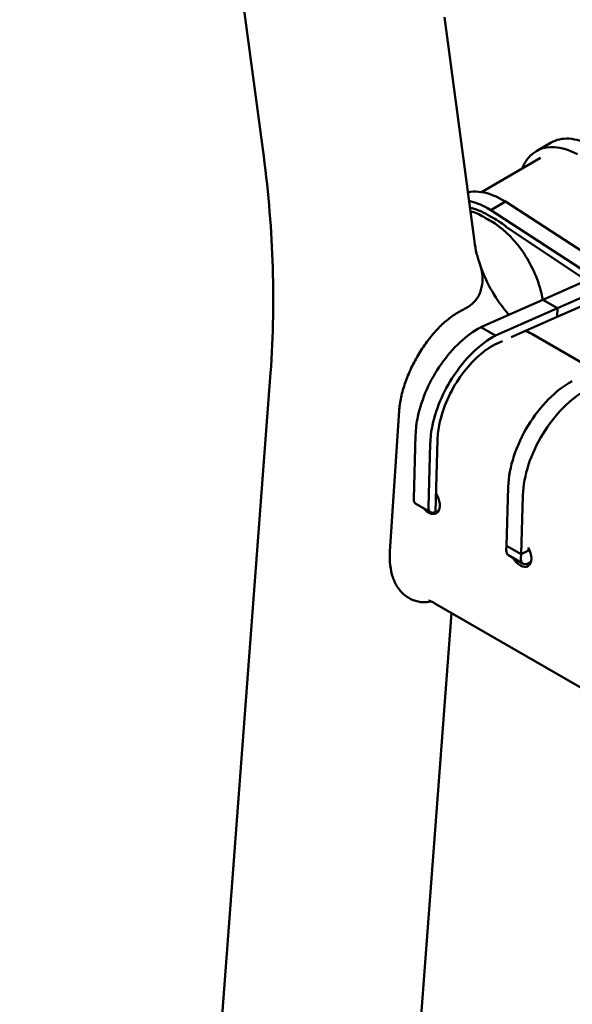
# Model space of a CAD drawing. Units: millimetres. Extents: x 0 to 420, y 0 to 276.
# Drawn here: x 241 to 248, y 191 to 204 of the extents above; entities that cross this region are included whole.
import ezdxf

# ---------------------------------------------------------------- set-up
doc = ezdxf.new("R2010")
doc.units = ezdxf.units.MM
doc.header["$LTSCALE"] = 0.75
doc.layers.add('Visible', color=7, linetype='Continuous', lineweight=50)

msp = doc.modelspace()

# ---------------------------------------------------------------- linework, layer by layer
at = {"layer": 'Visible', "extrusion": (1e-16, 0.816497, 0.57735)}
for p, q in [((240.72592, 225.34514), (243.85256, 201.8999)), ((246.18902, 203.59903), (246.5739, 200.71297)), ((247.37137, 201.87676), (247.55993, 201.98562)), ((246.66331, 201.35019), (247.37228, 201.75946)), ((247.37271, 201.75971), (247.42283, 201.78854)), ((246.9726, 201.22699), (246.78404, 201.11812)), ((246.9726, 201.22699), (246.93244, 201.25018)), ((246.9726, 201.22699), (248.31137, 200.35739)), ((246.78404, 201.11812), (246.74388, 201.14131)), ((246.83816, 201.00402), (246.74388, 201.05845)), ((248.11128, 200.25602), (246.78404, 201.11812)), ((246.98258, 200.90342), (248.01635, 200.21404)), ((248.20523, 200.29756), (247.45344, 199.96513)), ((248.39379, 200.1887), (247.64201, 199.85626)), ((248.39379, 200.07995), (247.63872, 199.74581)), ((247.45344, 199.96513), (246.65569, 199.61237)), ((247.45344, 199.96513), (247.64201, 199.85626)), ((247.45344, 199.96513), (247.64201, 199.85626)), ((246.41798, 199.82998), (246.37087, 199.80468)), ((246.41798, 199.82998), (246.37087, 199.80468)), ((246.41798, 199.82998), (246.46509, 199.85528)), ((246.41798, 199.82998), (246.46509, 199.85528)), ((247.64201, 199.85626), (246.84375, 199.50328)), ((247.64201, 199.85626), (247.63872, 199.74581)), ((247.64201, 199.85626), (247.63872, 199.74581)), ((247.63872, 199.74581), (247.04816, 199.48446)), ((246.6552, 199.61265), (246.84377, 199.50378)), ((246.93406, 199.43397), (246.8354, 199.39031)), ((246.84377, 199.50378), (246.84375, 199.50328)), ((247.3125, 199.52568), (248.13651, 199.04992)), ((243.95254, 199.02325), (242.18589, 175.59628)), ((245.60611, 198.53526), (245.48816, 196.72805)), ((245.48816, 196.72805), (245.60611, 198.53526)), ((245.8173, 198.22745), (245.79289, 197.40632)), ((246.10009, 198.16848), (246.07241, 197.23737)), ((246.00586, 198.11858), (245.98145, 197.29746)), ((247.00754, 197.55326), (246.98524, 196.803)), ((247.1961, 197.4444), (247.17373, 196.69165)), ((246.00901, 197.23259), (245.82045, 197.34145)), ((246.07241, 197.23737), (246.07178, 197.23703)), ((246.98524, 196.803), (246.98352, 196.74517)), ((246.98524, 196.803), (247.17373, 196.69165)), ((246.98524, 196.803), (247.17373, 196.69165)), ((247.26894, 196.77535), (247.26795, 196.74225)), ((247.26795, 196.74225), (247.28175, 196.74966)), ((247.19964, 196.57143), (247.01108, 196.6803)), ((247.17373, 196.69165), (247.17209, 196.6363)), ((247.17373, 196.69165), (247.26795, 196.74225)), ((247.17373, 196.69165), (247.26795, 196.74225)), ((247.25043, 196.57043), (247.25131, 196.56992)), ((247.25131, 196.56992), (247.30227, 196.59728)), ((247.25131, 196.56992), (247.25134, 196.57077)), ((262.55108, 186.54317), (246.06528, 196.06125)), ((245.42917, 184.64299), (246.28084, 195.93679))]:
    msp.add_line(p, q, dxfattribs=at)
at = {"layer": 'Visible', "extrusion": (-1e-16, 1e-16, -1)}
msp.add_arc((-230.05113, 199.97543), 13.93447, 172.061853, 183.918378, dxfattribs=at)
at = {"layer": 'Visible'}
msp.add_arc((248.10165, 200.92558), 1.54253, 187.936594, 199.355304, dxfattribs=at)
at = {"layer": 'Visible', "extrusion": (-2e-16, 0, -1)}
for centre, radius, start, end in [((-248.48461, 201.0495), 1.94496, 318.958088, 340.939509), ((-247.62802, 200.12324), 0.67557, 298.575017, 304.977497)]:
    msp.add_arc(centre, radius, start, end, dxfattribs=at)
at = {"layer": 'Visible', "extrusion": (-1e-16, 0, -1)}
for centre, major_axis, start_param, end_param in [((246.83816, 200.18752), (-0.5, 0.86602), 0.78539969, 0.99108994), ((247.26631, 196.6869), (0.06667, 0.11547), 2.51569531, 3.9618974)]:
    msp.add_ellipse(centre, major_axis=major_axis, ratio=0.57735027, start_param=start_param, end_param=end_param, dxfattribs=at)
at = {"layer": 'Visible'}
for centre in [(245.88711, 197.45692), (247.07775, 196.79577)]:
    msp.add_ellipse(centre, major_axis=(0.06667, 0.11547), ratio=0.57735027, start_param=2.32128791, end_param=3.14159265, dxfattribs=at)
at = {"layer": 'Visible', "extrusion": (-1e-16, -2e-16, -1)}
for centre, major_axis, ratio, start_param, end_param in [((245.98729, 197.39544), (-0.09462, 0.1762), 0.5971478, 1.4417197, 4.38239821), ((246.07568, 197.34806), (0.06667, 0.11547), 0.57735027, 2.39756674, 3.9618974)]:
    msp.add_ellipse(centre, major_axis=major_axis, ratio=ratio, start_param=start_param, end_param=end_param, dxfattribs=at)
at = {"layer": 'Visible', "extrusion": (0, -1e-16, -1)}
msp.add_ellipse((247.1658, 196.71503), major_axis=(-0.09462, 0.1762), ratio=0.5971478, start_param=1.51740225, end_param=4.65477174, dxfattribs=at)
at = {"layer": 'Visible'}
for points, knots in [([(248.08637, 201.94478), (247.98423, 202.00004), (247.88276, 202.0314), (247.78965, 202.0365), (247.70437, 202.04117), (247.62632, 202.02349), (247.56007, 201.98538)], [1.605561906, 1.605561906, 1.605561906, 1.605561906, 1.999007719, 1.999007719, 1.999007719, 2.359416948, 2.359416948, 2.359416948, 2.359416948]), ([(247.89781, 201.83592), (247.79567, 201.89117), (247.6942, 201.92253), (247.60109, 201.92763), (247.46425, 201.93513), (247.34604, 201.88507), (247.2653, 201.78544), (247.23516, 201.74825), (247.21028, 201.70421), (247.19101, 201.65455)], [1.60556191, 1.60556191, 1.60556191, 1.60556191, 1.99900772, 1.99900772, 1.99900772, 2.57727817, 2.57727817, 2.57727817, 2.79310762, 2.79310762, 2.79310762, 2.79310762]), ([(246.93244, 201.25018), (246.82785, 201.31056), (246.72364, 201.34621), (246.62735, 201.3545), (246.57884, 201.35868), (246.53261, 201.35582), (246.48943, 201.34622)], [0.5133034066, 0.5133034066, 0.5133034066, 0.5133034066, 0.5534481814, 0.5534481814, 0.5534481814, 0.5736460544, 0.5736460544, 0.5736460544, 0.5736460544]), ([(247.4531, 199.96501), (247.44566, 200.00756), (247.43596, 200.05071), (247.42405, 200.09404), (247.37401, 200.27609), (247.28446, 200.46097), (247.17025, 200.61781), (247.0588, 200.77087), (246.92435, 200.89665), (246.78833, 200.97518)], [0.36937161, 0.36937161, 0.36937161, 0.36937161, 0.383417708, 0.383417708, 0.383417708, 0.442420844, 0.442420844, 0.442420844, 0.5, 0.5, 0.5, 0.5]), ([(246.64622, 200.41433), (246.65992, 200.37441), (246.66897, 200.33472), (246.67926, 200.25433), (246.67982, 200.2067), (246.66676, 200.11329), (246.65311, 200.06751), (246.61815, 199.99605), (246.59675, 199.96306), (246.53991, 199.90309), (246.50411, 199.87623), (246.46509, 199.85528)], [3.30142185, 3.30142185, 3.30142185, 3.30142185, 3.57221684, 3.57221684, 3.89308254, 3.89308254, 4.21394824, 4.21394824, 4.46238668, 4.46238668, 4.71082513, 4.71082513, 4.71082513, 4.71082513]), ([(246.46509, 199.85528), (246.50411, 199.87623), (246.53991, 199.90309), (246.59675, 199.96306), (246.61815, 199.99605), (246.65311, 200.06751), (246.66676, 200.11329), (246.67982, 200.2067), (246.67926, 200.25433), (246.66897, 200.33472), (246.65992, 200.37441), (246.64622, 200.41433)], [-4.71082513, -4.71082513, -4.71082513, -4.71082513, -4.46238668, -4.46238668, -4.21394824, -4.21394824, -3.89308254, -3.89308254, -3.57221684, -3.57221684, -3.30142185, -3.30142185, -3.30142185, -3.30142185]), ([(246.37087, 199.80468), (246.32921, 199.78231), (246.2835, 199.75226), (246.19367, 199.68116), (246.14954, 199.64018), (246.06721, 199.55479), (246.02181, 199.50184), (245.93652, 199.38955), (245.8966, 199.33024), (245.82781, 199.21719), (245.79269, 199.15282), (245.73079, 199.0224), (245.70402, 198.95637), (245.66292, 198.83753), (245.64457, 198.77368), (245.6179, 198.64918), (245.60959, 198.58855), (245.60611, 198.53526)], [-4.56089003, -4.56089003, -4.56089003, -4.56089003, -4.29562073, -4.29562073, -4.03035143, -4.03035143, -3.73678456, -3.73678456, -3.44321768, -3.44321768, -3.14118644, -3.14118644, -2.8391552, -2.8391552, -2.54424133, -2.54424133, -2.24932747, -2.24932747, -2.24932747, -2.24932747]), ([(245.60611, 198.53526), (245.60959, 198.58855), (245.6179, 198.64918), (245.64457, 198.77368), (245.66292, 198.83753), (245.70402, 198.95637), (245.73079, 199.0224), (245.79269, 199.15282), (245.82781, 199.21719), (245.8966, 199.33024), (245.93652, 199.38955), (246.02181, 199.50184), (246.06721, 199.55479), (246.14954, 199.64018), (246.19367, 199.68116), (246.2835, 199.75226), (246.32921, 199.78231), (246.37087, 199.80468)], [2.24932747, 2.24932747, 2.24932747, 2.24932747, 2.54424133, 2.54424133, 2.8391552, 2.8391552, 3.14118644, 3.14118644, 3.44321768, 3.44321768, 3.73678456, 3.73678456, 4.03035143, 4.03035143, 4.29562073, 4.29562073, 4.56089003, 4.56089003, 4.56089003, 4.56089003]), ([(246.65013, 199.60991), (246.47154, 199.51276), (246.29289, 199.34561), (246.14864, 199.14053), (246.00283, 198.93326), (245.89508, 198.69139), (245.84656, 198.46248)], [-1.5645461, -1.5645461, -1.5645461, -1.5645461, -0.90412737, -0.90412737, -0.90412737, -0.23661775, -0.23661775, -0.23661775, -0.23661775]), ([(246.8387, 199.50105), (246.6601, 199.4039), (246.48146, 199.23674), (246.3372, 199.03167), (246.19139, 198.82439), (246.08364, 198.58252), (246.03512, 198.35361)], [-1.5645461, -1.5645461, -1.5645461, -1.5645461, -0.90412737, -0.90412737, -0.90412737, -0.23661775, -0.23661775, -0.23661775, -0.23661775]), ([(246.8354, 199.39031), (246.67826, 199.30468), (246.51923, 199.15572), (246.3924, 198.97524), (246.26421, 198.79283), (246.16837, 198.57743), (246.12581, 198.37609)], [-1.5645461, -1.5645461, -1.5645461, -1.5645461, -0.90412737, -0.90412737, -0.90412737, -0.23661775, -0.23661775, -0.23661775, -0.23661775]), ([(247.83296, 198.9186), (247.72912, 198.86284), (247.62556, 198.78378), (247.52812, 198.68588), (247.43067, 198.58798), (247.3412, 198.4731), (247.26474, 198.34772), (247.18827, 198.22231), (247.12627, 198.08879), (247.08223, 197.95468), (247.03765, 197.81889), (247.01236, 197.68514), (247.0078, 197.56113), (247.00771, 197.5585), (247.00762, 197.55588), (247.00754, 197.55326)], [-2.36371066, -2.36371066, -2.36371066, -2.36371066, -1.77782929, -1.77782929, -1.77782929, -1.19190981, -1.19190981, -1.19190981, -0.60589014, -0.60589014, -0.60589014, -0.01256482, -0.01256482, -0.01256482, 0, 0, 0, 0]), ([(248.02152, 198.80974), (247.91768, 198.75397), (247.81413, 198.67492), (247.71668, 198.57702), (247.61924, 198.47911), (247.52976, 198.36424), (247.4533, 198.23885), (247.37683, 198.11345), (247.31483, 197.97993), (247.2708, 197.84581), (247.22622, 197.71003), (247.20092, 197.57627), (247.19637, 197.45226), (247.19627, 197.44963), (247.19618, 197.44701), (247.1961, 197.4444)], [-2.36371066, -2.36371066, -2.36371066, -2.36371066, -1.77782929, -1.77782929, -1.77782929, -1.19190981, -1.19190981, -1.19190981, -0.60589014, -0.60589014, -0.60589014, -0.01256482, -0.01256482, -0.01256482, 0, 0, 0, 0]), ([(245.48816, 196.72805), (245.48437, 196.66994), (245.48513, 196.6091), (245.49776, 196.49568), (245.50961, 196.44309), (245.53982, 196.3526), (245.56138, 196.30663), (245.61446, 196.22655), (245.64595, 196.19241), (245.70928, 196.14085), (245.7468, 196.11819), (245.82915, 196.0865), (245.87401, 196.0775), (245.94909, 196.07457), (245.98428, 196.0769), (246.02118, 196.08415)], [2.40955717, 2.40955717, 2.40955717, 2.40955717, 2.73112172, 2.73112172, 3.05268628, 3.05268628, 3.38787702, 3.38787702, 3.72306776, 3.72306776, 4.04707941, 4.04707941, 4.37109107, 4.37109107, 4.60231306, 4.60231306, 4.60231306, 4.60231306]), ([(246.02118, 196.08415), (245.98428, 196.0769), (245.94909, 196.07457), (245.87401, 196.0775), (245.82915, 196.0865), (245.7468, 196.11819), (245.70928, 196.14085), (245.64595, 196.19241), (245.61446, 196.22655), (245.56138, 196.30663), (245.53982, 196.3526), (245.50961, 196.44309), (245.49776, 196.49568), (245.48513, 196.6091), (245.48437, 196.66994), (245.48816, 196.72805)], [-4.60231308, -4.60231308, -4.60231308, -4.60231308, -4.37109107, -4.37109107, -4.04707942, -4.04707942, -3.72306776, -3.72306776, -3.38787702, -3.38787702, -3.05268628, -3.05268628, -2.73112173, -2.73112173, -2.40955717, -2.40955717, -2.40955717, -2.40955717]), ([(246.06528, 196.06125), (246.04033, 196.07565), (246.01994, 196.08508), (245.9927, 196.09585), (245.98541, 196.09749), (245.98541, 196.09749)], [1.570796327, 1.570796327, 1.570796327, 1.570796327, 1.722725297, 1.722725297, 1.868589794, 1.868589794, 1.868589794, 1.868589794])]:
    msp.add_open_spline(points, degree=3, knots=knots, dxfattribs=at)
for points in [[(246.74388, 201.14131), (246.66256, 201.18826), (246.58146, 201.22026), (246.50414, 201.23607)], [(246.74388, 201.05845), (246.66659, 201.10307), (246.5893, 201.13287), (246.51609, 201.14645)], [(246.69405, 201.02961), (246.6363, 201.06295), (246.57831, 201.08787), (246.52178, 201.1038)], [(246.78833, 200.97518), (246.7569, 200.99333), (246.72547, 201.01147), (246.69405, 201.02961)], [(247.3125, 199.52568), (247.28469, 199.54174), (247.25474, 199.55381), (247.22298, 199.56183)], [(246.8387, 199.50105), (246.84039, 199.50197), (246.84208, 199.50288), (246.84377, 199.50379)], [(245.84656, 198.46248), (245.82939, 198.38151), (245.81956, 198.30248), (245.8173, 198.22745)], [(246.03512, 198.35361), (246.01796, 198.27264), (246.00812, 198.19362), (246.00586, 198.11858)], [(246.12581, 198.37609), (246.1107, 198.3046), (246.10204, 198.23471), (246.10009, 198.16848)]]:
    msp.add_open_spline(points, degree=3, dxfattribs=at)
at = {"layer": 'Visible', "extrusion": (-1.49998e-07, -1.9858e-08, -1)}
msp.add_open_spline([(246.57393, 200.7126), (246.57392, 200.71272), (246.5739, 200.71285), (246.57388, 200.71297)], degree=3, dxfattribs=at)
at = {"layer": 'Visible', "extrusion": (2.63941e-09, -4.87268e-09, 1)}
msp.add_open_spline([(246.65013, 199.60991), (246.65182, 199.61083), (246.65351, 199.61174), (246.6552, 199.61265)], degree=3, dxfattribs=at)

doc.saveas('drawing.dxf')
